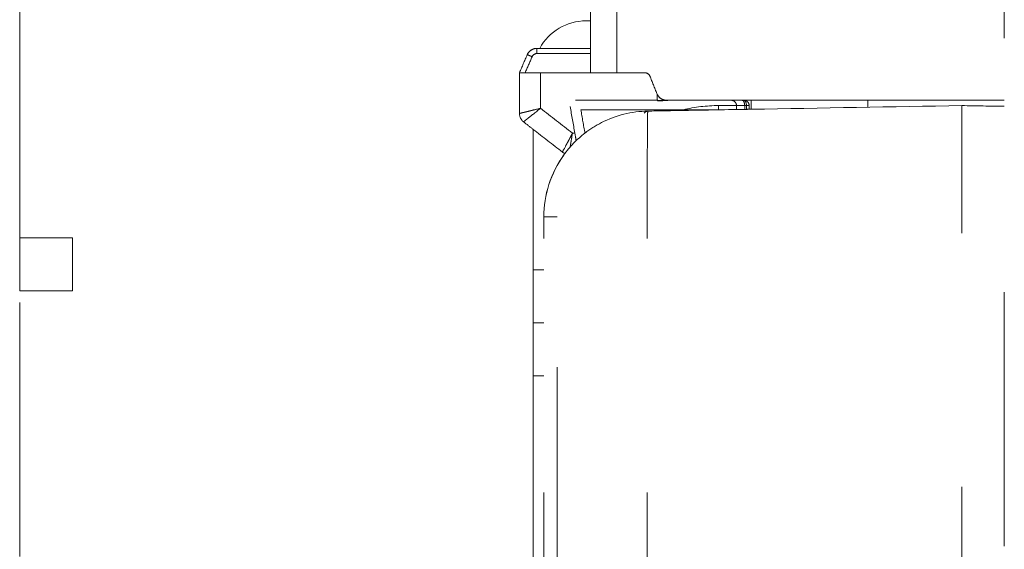
# Model space of a CAD drawing. Units: millimetres. Extents: x 0 to 250, y -250 to 0.
# Drawn here: x 48 to 56, y -28 to -23 of the extents above; entities that cross this region are included whole.
import ezdxf

# ---------------------------------------------------------------- set-up
doc = ezdxf.new("R2010")
doc.units = ezdxf.units.MM
doc.header["$MEASUREMENT"] = 0
for name, pattern in [('AI-Linetype-1027', [4.272733, 2.136367, -2.136367]), ('AI-Linetype-1028', [4.272733, 2.136367, -2.136367]), ('AI-Linetype-1047', [4.272733, 2.136367, -2.136367]), ('AI-Linetype-1050', [4.272733, 2.136367, -2.136367]), ('AI-Linetype-1052', [4.272733, 2.136367, -2.136367]), ('AI-Linetype-1054', [4.272733, 2.136367, -2.136367]), ('AI-Linetype-1055', [4.272733, 2.136367, -2.136367]), ('AI-Linetype-1056', [4.272733, 2.136367, -2.136367]), ('AI-Linetype-1057', [4.272733, 2.136367, -2.136367]), ('AI-Linetype-1059', [4.272733, 2.136367, -2.136367]), ('AI-Linetype-1079', [4.272733, 2.136367, -2.136367]), ('AI-Linetype-1085', [4.272733, 2.136367, -2.136367]), ('AI-Linetype-1092', [4.272733, 2.136367, -2.136367]), ('AI-Linetype-1093', [4.272733, 2.136367, -2.136367]), ('AI-Linetype-1095', [4.272733, 2.136367, -2.136367]), ('AI-Linetype-1096', [4.272733, 2.136367, -2.136367]), ('AI-Linetype-1097', [4.272733, 2.136367, -2.136367]), ('AI-Linetype-1098', [4.272733, 2.136367, -2.136367]), ('AI-Linetype-1099', [4.272733, 2.136367, -2.136367]), ('AI-Linetype-1118', [4.272733, 2.136367, -2.136367]), ('AI-Linetype-1152', [4.272733, 2.136367, -2.136367]), ('AI-Linetype-1542', [4.272733, 2.136367, -2.136367]), ('AI-Linetype-1551', [4.272733, 2.136367, -2.136367]), ('AI-Linetype-1553', [4.272733, 2.136367, -2.136367]), ('AI-Linetype-1590', [4.272733, 2.136367, -2.136367]), ('AI-Linetype-1591', [4.272733, 2.136367, -2.136367]), ('AI-Linetype-1621', [4.272733, 2.136367, -2.136367]), ('AI-Linetype-619', [4.272733, 2.136367, -2.136367]), ('AI-Linetype-628', [4.272733, 2.136367, -2.136367]), ('AI-Linetype-629', [4.272733, 2.136367, -2.136367]), ('AI-Linetype-630', [4.272733, 2.136367, -2.136367]), ('AI-Linetype-631', [4.272733, 2.136367, -2.136367]), ('AI-Linetype-632', [4.272733, 2.136367, -2.136367]), ('AI-Linetype-787', [4.272733, 2.136367, -2.136367]), ('AI-Linetype-788', [4.272733, 2.136367, -2.136367]), ('AI-Linetype-789', [4.272733, 2.136367, -2.136367]), ('AI-Linetype-790', [4.272733, 2.136367, -2.136367]), ('AI-Linetype-791', [4.272733, 2.136367, -2.136367]), ('AI-Linetype-816', [4.272733, 2.136367, -2.136367]), ('AI-Linetype-817', [4.272733, 2.136367, -2.136367]), ('AI-Linetype-844', [4.272733, 2.136367, -2.136367]), ('AI-Linetype-846', [4.272733, 2.136367, -2.136367]), ('AI-Linetype-847', [4.272733, 2.136367, -2.136367]), ('AI-Linetype-848', [4.272733, 2.136367, -2.136367]), ('AI-Linetype-849', [4.272733, 2.136367, -2.136367]), ('AI-Linetype-850', [4.272733, 2.136367, -2.136367]), ('AI-Linetype-851', [4.272733, 2.136367, -2.136367]), ('AI-Linetype-852', [4.272733, 2.136367, -2.136367]), ('AI-Linetype-856', [4.272733, 2.136367, -2.136367]), ('AI-Linetype-857', [4.272733, 2.136367, -2.136367]), ('AI-Linetype-858', [4.272733, 2.136367, -2.136367]), ('AI-Linetype-859', [4.272733, 2.136367, -2.136367]), ('AI-Linetype-860', [4.272733, 2.136367, -2.136367]), ('AI-Linetype-874', [4.272733, 2.136367, -2.136367]), ('AI-Linetype-875', [4.272733, 2.136367, -2.136367]), ('AI-Linetype-876', [4.272733, 2.136367, -2.136367]), ('AI-Linetype-877', [4.272733, 2.136367, -2.136367]), ('AI-Linetype-880', [4.272733, 2.136367, -2.136367]), ('AI-Linetype-881', [4.272733, 2.136367, -2.136367]), ('AI-Linetype-882', [4.272733, 2.136367, -2.136367]), ('AI-Linetype-883', [4.272733, 2.136367, -2.136367]), ('AI-Linetype-884', [4.272733, 2.136367, -2.136367]), ('AI-Linetype-885', [4.272733, 2.136367, -2.136367]), ('AI-Linetype-886', [4.272733, 2.136367, -2.136367]), ('AI-Linetype-887', [4.272733, 2.136367, -2.136367]), ('AI-Linetype-888', [4.272733, 2.136367, -2.136367]), ('AI-Linetype-889', [4.272733, 2.136367, -2.136367]), ('AI-Linetype-892', [4.272733, 2.136367, -2.136367]), ('AI-Linetype-893', [4.272733, 2.136367, -2.136367]), ('AI-Linetype-894', [4.272733, 2.136367, -2.136367]), ('AI-Linetype-896', [4.272733, 2.136367, -2.136367]), ('AI-Linetype-898', [4.272733, 2.136367, -2.136367]), ('AI-Linetype-899', [4.272733, 2.136367, -2.136367]), ('AI-Linetype-900', [4.272733, 2.136367, -2.136367]), ('AI-Linetype-901', [4.272733, 2.136367, -2.136367]), ('AI-Linetype-904', [4.272733, 2.136367, -2.136367]), ('AI-Linetype-908', [4.272733, 2.136367, -2.136367]), ('AI-Linetype-9214', [4.272733, 2.136367, -2.136367]), ('AI-Linetype-9215', [4.272733, 2.136367, -2.136367]), ('AI-Linetype-9216', [4.272733, 2.136367, -2.136367]), ('AI-Linetype-9218', [4.272733, 2.136367, -2.136367]), ('AI-Linetype-9222', [4.272733, 2.136367, -2.136367]), ('AI-Linetype-9249', [4.272733, 2.136367, -2.136367]), ('AI-Linetype-9255', [4.272733, 2.136367, -2.136367]), ('AI-Linetype-9256', [4.272733, 2.136367, -2.136367]), ('AI-Linetype-9266', [4.272733, 2.136367, -2.136367]), ('AI-Linetype-9267', [4.272733, 2.136367, -2.136367]), ('AI-Linetype-9268', [4.272733, 2.136367, -2.136367]), ('AI-Linetype-9269', [4.272733, 2.136367, -2.136367]), ('AI-Linetype-9270', [4.272733, 2.136367, -2.136367]), ('AI-Linetype-9272', [4.272733, 2.136367, -2.136367]), ('AI-Linetype-9288', [4.272733, 2.136367, -2.136367]), ('AI-Linetype-9320', [4.272733, 2.136367, -2.136367]), ('AI-Linetype-9322', [4.272733, 2.136367, -2.136367]), ('AI-Linetype-9323', [4.272733, 2.136367, -2.136367]), ('AI-Linetype-9324', [4.272733, 2.136367, -2.136367]), ('AI-Linetype-9325', [4.272733, 2.136367, -2.136367]), ('AI-Linetype-9326', [4.272733, 2.136367, -2.136367]), ('AI-Linetype-9327', [4.272733, 2.136367, -2.136367]), ('AI-Linetype-9328', [4.272733, 2.136367, -2.136367]), ('AI-Linetype-9329', [4.272733, 2.136367, -2.136367]), ('AI-Linetype-9382', [4.272733, 2.136367, -2.136367])]:
    doc.linetypes.add(name, pattern=pattern)
doc.layers.add('Layer 1', color=7, linetype='Continuous', lineweight=0)

msp = doc.modelspace()

# ---------------------------------------------------------------- linework, layer by layer
at = {"layer": 'Layer 1', "color": 0, "linetype": 'AI-Linetype-908', "lineweight": 20}
msp.add_line((47.6555, -74.6937), (47.6555, -15.8884), dxfattribs=at)
at = {"layer": 'Layer 1', "color": 0, "linetype": 'AI-Linetype-904', "lineweight": 20}
msp.add_line((51.9269, -23.4718), (51.9269, -23.4719), dxfattribs=at)
at = {"layer": 'Layer 1', "color": 0, "linetype": 'AI-Linetype-894', "lineweight": 20}
msp.add_line((53.7899, -23.8801), (53.79, -23.8802), dxfattribs=at)
at = {"layer": 'Layer 1', "color": 0, "linetype": 'AI-Linetype-790', "lineweight": 20}
msp.add_line((52.0659, -24.8367), (52.0659, -24.8368), dxfattribs=at)
at = {"layer": 'Layer 1', "color": 0, "linetype": 'AI-Linetype-632', "lineweight": 20}
msp.add_open_spline([(47.6555, -25.0134), (47.6555, -23.6176), (47.6555, -22.2217), (47.6555, -20.8258)], degree=3, dxfattribs=at)
at = {"layer": 'Layer 1', "color": 0, "linetype": 'AI-Linetype-631', "lineweight": 20}
msp.add_open_spline([(48.101, -20.8258), (48.101, -22.2217), (48.101, -23.6176), (48.101, -25.0134)], degree=3, dxfattribs=at)
at = {"layer": 'Layer 1', "color": 0, "linetype": 'AI-Linetype-880', "lineweight": 20}
msp.add_open_spline([(52.4579, -22.8394), (52.4579, -22.9553), (52.4579, -23.0711), (52.4579, -23.187)], degree=3, dxfattribs=at)
at = {"layer": 'Layer 1', "color": 0, "linetype": 'AI-Linetype-9324', "lineweight": 20}
msp.add_open_spline([(52.6807, -23.6235), (52.6807, -23.3616), (52.6807, -23.0997), (52.6807, -22.8378)], degree=3, dxfattribs=at)
at = {"layer": 'Layer 1', "color": 0, "linetype": 'AI-Linetype-1118', "lineweight": 20}
msp.add_open_spline([(55.9417, -36.1508), (55.9417, -31.7939), (55.9417, -27.437), (55.9417, -23.08)], degree=3, dxfattribs=at)
at = {"layer": 'Layer 1', "color": 0, "linetype": 'AI-Linetype-9214', "lineweight": 20}
msp.add_open_spline([(52.4223, -23.1869), (52.2594, -23.1869), (52.1097, -23.2757), (52.0315, -23.4185)], degree=3, dxfattribs=at)
at = {"layer": 'Layer 1', "color": 0, "linetype": 'AI-Linetype-9268', "lineweight": 20}
msp.add_open_spline([(52.4579, -23.1869), (52.4461, -23.1869), (52.4342, -23.1869), (52.4223, -23.1869)], degree=3, dxfattribs=at)
at = {"layer": 'Layer 1', "color": 0, "linetype": 'AI-Linetype-1050', "lineweight": 20}
msp.add_open_spline([(52.4579, -23.187), (52.4579, -23.3325), (52.4579, -23.478), (52.4579, -23.6235)], degree=3, dxfattribs=at)
at = {"layer": 'Layer 1', "color": 0, "linetype": 'AI-Linetype-1047', "lineweight": 20}
msp.add_open_spline([(52.0085, -23.4185), (51.9796, -23.4185), (51.943, -23.4353), (51.9269, -23.4718)], degree=3, dxfattribs=at)
at = {"layer": 'Layer 1', "color": 0, "linetype": 'AI-Linetype-1553', "lineweight": 20}
msp.add_open_spline([(51.9283, -23.4688), (51.9353, -23.4543), (51.9461, -23.442), (51.9596, -23.4331), (51.974, -23.4237), (51.9907, -23.4187), (52.0078, -23.4185)], degree=3, knots=[0, 0, 0, 0, 1, 1, 1, 2, 2, 2, 2], dxfattribs=at)
at = {"layer": 'Layer 1', "color": 0, "linetype": 'AI-Linetype-886', "lineweight": 20}
msp.add_open_spline([(52.0085, -23.4185), (52.0085, -23.4185), (52.0085, -23.4387), (52.0085, -23.4616)], degree=3, dxfattribs=at)
at = {"layer": 'Layer 1', "color": 0, "linetype": 'AI-Linetype-9255', "lineweight": 20}
msp.add_open_spline([(52.0315, -23.4185), (52.0238, -23.4185), (52.0162, -23.4185), (52.0085, -23.4185)], degree=3, dxfattribs=at)
at = {"layer": 'Layer 1', "color": 0, "linetype": 'AI-Linetype-896', "lineweight": 20}
msp.add_open_spline([(52.4579, -23.4185), (52.3158, -23.4185), (52.1736, -23.4185), (52.0315, -23.4185)], degree=3, dxfattribs=at)
at = {"layer": 'Layer 1', "color": 0, "linetype": 'AI-Linetype-889', "lineweight": 20}
msp.add_open_spline([(51.9268, -23.4722), (51.9048, -23.5225), (51.8829, -23.573), (51.861, -23.6235)], degree=3, dxfattribs=at)
at = {"layer": 'Layer 1', "color": 0, "linetype": 'AI-Linetype-888', "lineweight": 20}
msp.add_open_spline([(51.9088, -23.6235), (51.9284, -23.5784), (51.948, -23.5334), (51.9676, -23.4884)], degree=3, dxfattribs=at)
at = {"layer": 'Layer 1', "color": 0, "linetype": 'AI-Linetype-1551', "lineweight": 20}
msp.add_open_spline([(51.9268, -23.4722), (51.9269, -23.4719), (51.927, -23.4721), (51.9271, -23.4721), (51.9274, -23.4722), (51.9278, -23.4723), (51.9281, -23.4723), (51.9294, -23.4728), (51.9307, -23.4732), (51.932, -23.4737), (51.9338, -23.4743), (51.9354, -23.4749), (51.9372, -23.4756), (51.9406, -23.4769), (51.9439, -23.4783), (51.9474, -23.4798), (51.9541, -23.4825), (51.9609, -23.4854), (51.9676, -23.4884)], degree=3, knots=[0, 0, 0, 0, 1, 1, 1, 2, 2, 2, 3, 3, 3, 4, 4, 4, 5, 5, 5, 6, 6, 6, 6], dxfattribs=at)
at = {"layer": 'Layer 1', "color": 0, "linetype": 'AI-Linetype-881', "lineweight": 20}
msp.add_open_spline([(51.9676, -23.4884), (51.9746, -23.4722), (51.9907, -23.4616), (52.0085, -23.4616)], degree=3, dxfattribs=at)
at = {"layer": 'Layer 1', "color": 0, "linetype": 'AI-Linetype-9328', "lineweight": 20}
msp.add_open_spline([(52.0085, -23.4616), (52.1583, -23.4616), (52.3081, -23.4616), (52.4579, -23.4616)], degree=3, dxfattribs=at)
at = {"layer": 'Layer 1', "color": 0, "linetype": 'AI-Linetype-882', "lineweight": 20}
msp.add_open_spline([(51.861, -23.6235), (51.861, -23.7376), (51.861, -23.8518), (51.861, -23.9661)], degree=3, dxfattribs=at)
at = {"layer": 'Layer 1', "color": 0, "linetype": 'AI-Linetype-1052', "lineweight": 20}
msp.add_open_spline([(52.0392, -23.6235), (51.992, -23.6235), (51.9465, -23.6235), (51.9132, -23.6235), (51.8798, -23.6235), (51.861, -23.6235), (51.861, -23.6235)], degree=3, knots=[0, 0, 0, 0, 1, 1, 1, 2, 2, 2, 2], dxfattribs=at)
at = {"layer": 'Layer 1', "color": 0, "linetype": 'AI-Linetype-875', "lineweight": 20}
msp.add_open_spline([(52.0392, -23.6235), (52.1788, -23.6235), (52.3183, -23.6235), (52.4579, -23.6235)], degree=3, dxfattribs=at)
at = {"layer": 'Layer 1', "color": 0, "linetype": 'AI-Linetype-9326', "lineweight": 20}
msp.add_open_spline([(52.0392, -23.9224), (52.0392, -23.8228), (52.0392, -23.7231), (52.0392, -23.6235)], degree=3, dxfattribs=at)
at = {"layer": 'Layer 1', "color": 0, "linetype": 'AI-Linetype-899', "lineweight": 20}
msp.add_open_spline([(52.4579, -23.6235), (52.4579, -23.6235), (52.4679, -23.6235), (52.4806, -23.6235), (52.487, -23.6235), (52.4942, -23.6235), (52.5015, -23.6235), (52.5051, -23.6235), (52.5088, -23.6235), (52.5125, -23.6235), (52.5142, -23.6235), (52.5161, -23.6235), (52.5179, -23.6235), (52.5196, -23.6235), (52.5205, -23.6235), (52.5231, -23.6235), (52.5667, -23.6235), (52.6256, -23.6235), (52.6807, -23.6235)], degree=3, knots=[0, 0, 0, 0, 1, 1, 1, 2, 2, 2, 3, 3, 3, 4, 4, 4, 5, 5, 5, 6, 6, 6, 6], dxfattribs=at)
at = {"layer": 'Layer 1', "color": 0, "linetype": 'AI-Linetype-852', "lineweight": 20}
msp.add_open_spline([(52.6807, -23.6235), (52.7597, -23.6235), (52.8388, -23.6235), (52.9178, -23.6235)], degree=3, dxfattribs=at)
at = {"layer": 'Layer 1', "color": 0, "linetype": 'AI-Linetype-9327', "lineweight": 20}
msp.add_open_spline([(52.9178, -23.6235), (52.9355, -23.6235), (52.9526, -23.635), (52.9591, -23.6515)], degree=3, dxfattribs=at)
at = {"layer": 'Layer 1', "color": 0, "linetype": 'AI-Linetype-874', "lineweight": 20}
msp.add_open_spline([(52.9591, -23.6515), (52.9788, -23.7007), (52.9986, -23.7499), (53.0183, -23.7992)], degree=3, dxfattribs=at)
at = {"layer": 'Layer 1', "color": 0, "linetype": 'AI-Linetype-1542', "lineweight": 20}
msp.add_open_spline([(53.0217, -23.8551), (52.7918, -23.8551), (52.5618, -23.8551), (52.3318, -23.8551)], degree=3, dxfattribs=at)
at = {"layer": 'Layer 1', "color": 0, "linetype": 'AI-Linetype-1055', "lineweight": 20}
msp.add_open_spline([(53.101, -23.8551), (53.0842, -23.8551), (53.0694, -23.8512), (53.0541, -23.8418), (53.0387, -23.8324), (53.0256, -23.8176), (53.0183, -23.7992)], degree=3, knots=[0, 0, 0, 0, 1, 1, 1, 2, 2, 2, 2], dxfattribs=at)
at = {"layer": 'Layer 1', "color": 0, "linetype": 'AI-Linetype-1027', "lineweight": 20}
msp.add_open_spline([(53.0219, -23.8583), (53.0212, -23.8399), (53.0205, -23.8214), (53.0199, -23.803)], degree=3, dxfattribs=at)
at = {"layer": 'Layer 1', "color": 0, "linetype": 'AI-Linetype-1056', "lineweight": 20}
msp.add_open_spline([(53.0216, -23.8064), (53.0264, -23.8155), (53.0328, -23.824), (53.039, -23.83), (53.0402, -23.8312), (53.0414, -23.8324), (53.0426, -23.8335)], degree=3, knots=[0, 0, 0, 0, 1, 1, 1, 2, 2, 2, 2], dxfattribs=at)
at = {"layer": 'Layer 1', "color": 0, "linetype": 'AI-Linetype-1028', "lineweight": 20}
msp.add_open_spline([(53.0915, -23.8546), (53.0799, -23.8547), (53.0682, -23.8551), (53.0566, -23.8556), (53.0508, -23.8559), (53.045, -23.8561), (53.0391, -23.8565), (53.0362, -23.8566), (53.0334, -23.8569), (53.0305, -23.8571), (53.0283, -23.8573), (53.026, -23.8575), (53.0239, -23.8578), (53.0234, -23.8579), (53.0229, -23.858), (53.0224, -23.8581), (53.0221, -23.8581), (53.0219, -23.858), (53.0219, -23.8583)], degree=3, knots=[0, 0, 0, 0, 1, 1, 1, 2, 2, 2, 3, 3, 3, 4, 4, 4, 5, 5, 5, 6, 6, 6, 6], dxfattribs=at)
at = {"layer": 'Layer 1', "color": 0, "linetype": 'AI-Linetype-1152', "lineweight": 20}
msp.add_open_spline([(53.0219, -23.8583), (53.0219, -23.8585), (53.0224, -23.8586), (53.0224, -23.8586), (53.0231, -23.8587), (53.0238, -23.8587), (53.0244, -23.8588), (53.0273, -23.859), (53.0301, -23.859), (53.033, -23.859), (53.0366, -23.859), (53.0404, -23.859), (53.044, -23.8589), (53.0516, -23.8588), (53.059, -23.8586), (53.0664, -23.8583), (53.0738, -23.8581), (53.0813, -23.8577), (53.0887, -23.8573), (53.0924, -23.8571), (53.0962, -23.8569), (53.0998, -23.8566), (53.1027, -23.8564), (53.1054, -23.8562), (53.1083, -23.8558), (53.1089, -23.8557), (53.1096, -23.8556), (53.1103, -23.8555), (53.1103, -23.8554), (53.1108, -23.8553), (53.1108, -23.8551)], degree=3, knots=[0, 0, 0, 0, 1, 1, 1, 2, 2, 2, 3, 3, 3, 4, 4, 4, 5, 5, 5, 6, 6, 6, 7, 7, 7, 8, 8, 8, 9, 9, 9, 10, 10, 10, 10], dxfattribs=at)
at = {"layer": 'Layer 1', "color": 0, "linetype": 'AI-Linetype-1054', "lineweight": 20}
msp.add_open_spline([(53.0661, -23.848), (53.0787, -23.8534), (53.0914, -23.8551), (53.1009, -23.8551)], degree=3, dxfattribs=at)
at = {"layer": 'Layer 1', "color": 0, "linetype": 'AI-Linetype-1059', "lineweight": 20}
msp.add_open_spline([(53.101, -23.8551), (53.338, -23.8551), (53.5751, -23.8551), (53.8122, -23.8551)], degree=3, dxfattribs=at)
at = {"layer": 'Layer 1', "color": 0, "linetype": 'AI-Linetype-857', "lineweight": 20}
msp.add_open_spline([(53.6429, -23.8551), (53.6675, -23.8551), (53.6875, -23.8751), (53.6875, -23.8997)], degree=3, dxfattribs=at)
at = {"layer": 'Layer 1', "color": 0, "linetype": 'AI-Linetype-859', "lineweight": 20}
msp.add_open_spline([(53.7568, -23.8997), (53.7568, -23.8906), (53.7557, -23.8821), (53.7526, -23.8734), (53.7503, -23.8666), (53.7446, -23.8551), (53.7352, -23.8551)], degree=3, knots=[0, 0, 0, 0, 1, 1, 1, 2, 2, 2, 2], dxfattribs=at)
at = {"layer": 'Layer 1', "color": 0, "linetype": 'AI-Linetype-848', "lineweight": 20}
msp.add_open_spline([(53.7498, -23.8551), (53.7593, -23.8551), (53.7649, -23.8666), (53.7672, -23.8734), (53.7703, -23.8821), (53.7714, -23.8906), (53.7714, -23.8997)], degree=3, knots=[0, 0, 0, 0, 1, 1, 1, 2, 2, 2, 2], dxfattribs=at)
at = {"layer": 'Layer 1', "color": 0, "linetype": 'AI-Linetype-892', "lineweight": 20}
msp.add_open_spline([(53.7776, -23.8648), (53.7768, -23.8641), (53.7758, -23.8635), (53.7748, -23.8628), (53.7723, -23.8611), (53.768, -23.859), (53.7663, -23.8583), (53.7629, -23.8569), (53.7573, -23.8551), (53.7498, -23.8551)], degree=3, knots=[0, 0, 0, 0, 1, 1, 1, 2, 2, 2, 3, 3, 3, 3], dxfattribs=at)
at = {"layer": 'Layer 1', "color": 0, "linetype": 'AI-Linetype-1057', "lineweight": 20}
msp.add_open_spline([(53.7498, -23.8551), (53.7552, -23.8551), (53.7601, -23.856), (53.7648, -23.8576), (53.7694, -23.8592), (53.7728, -23.8609), (53.7778, -23.865), (53.7829, -23.8691), (53.787, -23.8742), (53.7899, -23.8801)], degree=3, knots=[0, 0, 0, 0, 1, 1, 1, 2, 2, 2, 3, 3, 3, 3], dxfattribs=at)
at = {"layer": 'Layer 1', "color": 0, "linetype": 'AI-Linetype-860', "lineweight": 20}
msp.add_open_spline([(53.8122, -23.8551), (53.8122, -23.8803), (53.8122, -23.9055), (53.8122, -23.9306)], degree=3, dxfattribs=at)
at = {"layer": 'Layer 1', "color": 0, "linetype": 'AI-Linetype-898', "lineweight": 20}
msp.add_open_spline([(53.8122, -23.8551), (54.139, -23.8551), (54.4656, -23.8551), (54.7923, -23.8551)], degree=3, dxfattribs=at)
at = {"layer": 'Layer 1', "color": 0, "linetype": 'AI-Linetype-9322', "lineweight": 20}
msp.add_open_spline([(54.7923, -23.8551), (54.7923, -23.8746), (54.7923, -23.8941), (54.7923, -23.9136)], degree=3, dxfattribs=at)
at = {"layer": 'Layer 1', "color": 0, "linetype": 'AI-Linetype-9323', "lineweight": 20}
msp.add_open_spline([(54.7923, -23.8551), (55.1754, -23.8551), (55.5586, -23.8551), (55.9417, -23.8551)], degree=3, dxfattribs=at)
at = {"layer": 'Layer 1', "color": 0, "linetype": 'AI-Linetype-9325', "lineweight": 20}
msp.add_open_spline([(51.861, -23.9661), (51.861, -23.9661), (51.8652, -23.9649), (51.8741, -23.9627), (51.8785, -23.9616), (51.8841, -23.9603), (51.8908, -23.9586), (51.8942, -23.9579), (51.8978, -23.957), (51.9018, -23.956), (51.9058, -23.955), (51.9108, -23.9539), (51.9144, -23.953), (51.9217, -23.9512), (51.9301, -23.9491), (51.9396, -23.9468), (51.9444, -23.9456), (51.9495, -23.9444), (51.9549, -23.943), (51.9575, -23.9424), (51.9603, -23.9417), (51.9631, -23.941), (51.966, -23.9404), (51.9701, -23.9394), (51.9718, -23.9389), (51.9864, -23.9354), (52.0088, -23.9299), (52.0392, -23.9224)], degree=3, knots=[0, 0, 0, 0, 1, 1, 1, 2, 2, 2, 3, 3, 3, 4, 4, 4, 5, 5, 5, 6, 6, 6, 7, 7, 7, 8, 8, 8, 9, 9, 9, 9], dxfattribs=at)
at = {"layer": 'Layer 1', "color": 0, "linetype": 'AI-Linetype-9329', "lineweight": 20}
msp.add_open_spline([(52.0392, -23.9224), (51.9923, -23.9591), (51.9574, -23.9872), (51.9368, -24.0036), (51.9342, -24.0056), (51.9301, -24.0088), (51.9271, -24.0113), (51.924, -24.0137), (51.9213, -24.0159), (51.9186, -24.0179), (51.9134, -24.0221), (51.9091, -24.0255), (51.9057, -24.0283), (51.8987, -24.0338), (51.8954, -24.0364), (51.8954, -24.0364)], degree=3, knots=[0, 0, 0, 0, 1, 1, 1, 2, 2, 2, 3, 3, 3, 4, 4, 4, 5, 5, 5, 5], dxfattribs=at)
at = {"layer": 'Layer 1', "color": 0, "linetype": 'AI-Linetype-876', "lineweight": 20}
msp.add_open_spline([(52.3078, -24.1313), (52.2182, -24.0617), (52.1287, -23.9921), (52.0392, -23.9224)], degree=3, dxfattribs=at)
at = {"layer": 'Layer 1', "color": 0, "linetype": 'AI-Linetype-877', "lineweight": 20}
msp.add_open_spline([(52.288, -23.9074), (52.3011, -23.9821), (52.3143, -24.0567), (52.3275, -24.1313)], degree=3, dxfattribs=at)
at = {"layer": 'Layer 1', "color": 0, "linetype": 'AI-Linetype-788', "lineweight": 20}
msp.add_open_spline([(52.4123, -24.1315), (52.4008, -24.0661), (52.3893, -24.0007), (52.3778, -23.9354)], degree=3, dxfattribs=at)
at = {"layer": 'Layer 1', "color": 0, "linetype": 'AI-Linetype-1099', "lineweight": 20}
msp.add_open_spline([(52.3778, -23.9354), (52.7549, -23.9354), (53.1321, -23.9354), (53.5093, -23.9354)], degree=3, dxfattribs=at)
at = {"layer": 'Layer 1', "color": 0, "linetype": 'AI-Linetype-817', "lineweight": 20}
msp.add_open_spline([(52.5524, -24.0428), (52.672, -23.9819), (52.8049, -23.9482), (52.9413, -23.9459)], degree=3, dxfattribs=at)
at = {"layer": 'Layer 1', "color": 0, "linetype": 'AI-Linetype-791', "lineweight": 20}
msp.add_open_spline([(52.9104, -23.9643), (52.9178, -23.9552), (52.9283, -23.946), (52.9413, -23.9459)], degree=3, dxfattribs=at)
at = {"layer": 'Layer 1', "color": 0, "linetype": 'AI-Linetype-9320', "lineweight": 20}
msp.add_open_spline([(52.9413, -29.2904), (52.9413, -29.2812), (52.941, -29.2353), (52.9405, -29.1479), (52.9402, -29.1043), (52.9399, -29.0501), (52.9396, -28.9843), (52.9394, -28.9514), (52.9392, -28.9155), (52.939, -28.8766), (52.939, -28.8572), (52.9388, -28.8369), (52.9387, -28.8158), (52.9387, -28.8053), (52.9386, -28.7946), (52.9386, -28.7837), (52.9385, -28.7782), (52.9385, -28.7727), (52.9385, -28.7671), (52.9385, -28.7643), (52.9385, -28.7615), (52.9385, -28.7588), (52.9385, -28.7559), (52.9385, -28.7519), (52.9385, -28.7502), (52.938, -28.643), (52.9376, -28.5422), (52.9374, -28.4498), (52.9372, -28.4036), (52.9371, -28.3594), (52.937, -28.3177), (52.9369, -28.2967), (52.9369, -28.2764), (52.9368, -28.2566), (52.9368, -28.2468), (52.9368, -28.237), (52.9367, -28.2275), (52.9367, -28.2227), (52.9367, -28.2179), (52.9367, -28.2133), (52.9367, -28.2085), (52.9367, -28.2055), (52.9366, -28.1992), (52.9362, -27.9968), (52.9358, -27.7988), (52.9355, -27.6105), (52.9355, -27.5163), (52.9354, -27.4245), (52.9353, -27.3357), (52.9352, -27.2912), (52.9352, -27.2475), (52.9352, -27.2046), (52.9351, -27.183), (52.9351, -27.1618), (52.9351, -27.1407), (52.9351, -27.1302), (52.9351, -27.1197), (52.9351, -27.1092), (52.9351, -27.1041), (52.9351, -27.0988), (52.9351, -27.0936), (52.9351, -27.0885), (52.9351, -27.0843), (52.9351, -27.078), (52.935, -26.8801), (52.9349, -26.6851), (52.9349, -26.4968), (52.9349, -26.4027), (52.9349, -26.3103), (52.9349, -26.2199), (52.935, -26.1747), (52.935, -26.13), (52.935, -26.0859), (52.935, -26.0638), (52.935, -26.0419), (52.935, -26.0201), (52.935, -25.9985), (52.935, -25.976), (52.935, -25.9553), (52.935, -25.7898), (52.9351, -25.6281), (52.9353, -25.4736), (52.9353, -25.3963), (52.9354, -25.3209), (52.9355, -25.2476), (52.9355, -25.211), (52.9355, -25.175), (52.9356, -25.1395), (52.9356, -25.1218), (52.9356, -25.1042), (52.9356, -25.0868), (52.9356, -25.078), (52.9357, -25.0693), (52.9357, -25.0607), (52.9357, -25.0564), (52.9357, -25.0521), (52.9357, -25.0478), (52.9357, -25.0456), (52.9357, -25.0435), (52.9357, -25.0413), (52.9357, -25.0392), (52.9357, -25.0362), (52.9357, -25.0349), (52.936, -24.8683), (52.9361, -24.6991), (52.9365, -24.5457), (52.9367, -24.4689), (52.937, -24.3961), (52.9372, -24.3298), (52.9374, -24.2966), (52.9375, -24.265), (52.9376, -24.2352), (52.9377, -24.2203), (52.9378, -24.2059), (52.9379, -24.192), (52.9379, -24.1851), (52.938, -24.1782), (52.938, -24.1715), (52.938, -24.1682), (52.938, -24.1649), (52.938, -24.1615), (52.938, -24.16), (52.938, -24.1583), (52.938, -24.1567), (52.938, -24.1559), (52.938, -24.155), (52.938, -24.1542), (52.938, -24.1538), (52.938, -24.1534), (52.938, -24.153), (52.938, -24.1526), (52.938, -24.1519), (52.938, -24.1518), (52.9382, -24.1324), (52.9384, -24.1062), (52.9385, -24.0781), (52.9387, -24.064), (52.9388, -24.0495), (52.939, -24.0355), (52.939, -24.0285), (52.9391, -24.0216), (52.9392, -24.015), (52.9393, -24.0117), (52.9393, -24.0084), (52.9394, -24.0052), (52.9394, -24.0036), (52.9394, -24.002), (52.9395, -24.0004), (52.9395, -23.9989), (52.9395, -23.9972), (52.9396, -23.9958), (52.9402, -23.9528), (52.9408, -23.9459), (52.9413, -23.9459)], degree=3, knots=[0, 0, 0, 0, 1, 1, 1, 2, 2, 2, 3, 3, 3, 4, 4, 4, 5, 5, 5, 6, 6, 6, 7, 7, 7, 8, 8, 8, 9, 9, 9, 10, 10, 10, 11, 11, 11, 12, 12, 12, 13, 13, 13, 14, 14, 14, 15, 15, 15, 16, 16, 16, 17, 17, 17, 18, 18, 18, 19, 19, 19, 20, 20, 20, 21, 21, 21, 22, 22, 22, 23, 23, 23, 24, 24, 24, 25, 25, 25, 26, 26, 26, 27, 27, 27, 28, 28, 28, 29, 29, 29, 30, 30, 30, 31, 31, 31, 32, 32, 32, 33, 33, 33, 34, 34, 34, 35, 35, 35, 36, 36, 36, 37, 37, 37, 38, 38, 38, 39, 39, 39, 40, 40, 40, 41, 41, 41, 42, 42, 42, 43, 43, 43, 44, 44, 44, 45, 45, 45, 46, 46, 46, 47, 47, 47, 48, 48, 48, 49, 49, 49, 50, 50, 50, 51, 51, 51, 51], dxfattribs=at)
at = {"layer": 'Layer 1', "color": 0, "linetype": 'AI-Linetype-1098', "lineweight": 20}
msp.add_open_spline([(52.9413, -23.9459), (53.0335, -23.9442), (53.1255, -23.9426), (53.2176, -23.941)], degree=3, dxfattribs=at)
at = {"layer": 'Layer 1', "color": 0, "linetype": 'AI-Linetype-9249', "lineweight": 20}
msp.add_open_spline([(53.2188, -23.9407), (53.1264, -23.9425), (53.0339, -23.9441), (52.9415, -23.9459)], degree=3, dxfattribs=at)
at = {"layer": 'Layer 1', "color": 0, "linetype": 'AI-Linetype-1097', "lineweight": 20}
msp.add_open_spline([(53.2176, -23.941), (53.3973, -23.9379), (53.577, -23.9348), (53.7568, -23.9316)], degree=3, dxfattribs=at)
at = {"layer": 'Layer 1', "color": 0, "linetype": 'AI-Linetype-789', "lineweight": 20}
msp.add_open_spline([(53.5093, -23.9354), (53.4125, -23.9371), (53.3157, -23.9389), (53.2188, -23.9407)], degree=3, dxfattribs=at)
at = {"layer": 'Layer 1', "color": 0, "linetype": 'AI-Linetype-9288', "lineweight": 20}
msp.add_open_spline([(53.24, -23.9354), (53.3369, -23.9117), (53.4363, -23.8997), (53.536, -23.8997)], degree=3, dxfattribs=at)
at = {"layer": 'Layer 1', "color": 0, "linetype": 'AI-Linetype-9266', "lineweight": 20}
msp.add_open_spline([(53.536, -23.9355), (53.536, -23.9108), (53.536, -23.8997), (53.536, -23.8997)], degree=3, dxfattribs=at)
at = {"layer": 'Layer 1', "color": 0, "linetype": 'AI-Linetype-9267', "lineweight": 20}
msp.add_open_spline([(53.6875, -23.8997), (53.637, -23.8997), (53.5866, -23.8997), (53.536, -23.8997)], degree=3, dxfattribs=at)
at = {"layer": 'Layer 1', "color": 0, "linetype": 'AI-Linetype-847', "lineweight": 20}
msp.add_open_spline([(53.6875, -23.8997), (53.6875, -23.9108), (53.6875, -23.9218), (53.6875, -23.9329)], degree=3, dxfattribs=at)
at = {"layer": 'Layer 1', "color": 0, "linetype": 'AI-Linetype-858', "lineweight": 20}
msp.add_open_spline([(53.7568, -23.8997), (53.7452, -23.8997), (53.7337, -23.8997), (53.7222, -23.8997), (53.7163, -23.8997), (53.7106, -23.8997), (53.7048, -23.8997), (53.6991, -23.8997), (53.6933, -23.8998), (53.6875, -23.8997)], degree=3, knots=[0, 0, 0, 0, 1, 1, 1, 2, 2, 2, 3, 3, 3, 3], dxfattribs=at)
at = {"layer": 'Layer 1', "color": 0, "linetype": 'AI-Linetype-846', "lineweight": 20}
msp.add_open_spline([(53.7568, -23.8997), (53.7616, -23.8997), (53.7664, -23.8997), (53.7714, -23.8997)], degree=3, dxfattribs=at)
at = {"layer": 'Layer 1', "color": 0, "linetype": 'AI-Linetype-1590', "lineweight": 20}
msp.add_open_spline([(53.7568, -23.9316), (53.7568, -23.9209), (53.7568, -23.9103), (53.7568, -23.8997)], degree=3, dxfattribs=at)
at = {"layer": 'Layer 1', "color": 0, "linetype": 'AI-Linetype-1096', "lineweight": 20}
msp.add_open_spline([(53.7568, -23.9316), (53.7753, -23.9313), (53.7938, -23.9309), (53.8123, -23.9306)], degree=3, dxfattribs=at)
at = {"layer": 'Layer 1', "color": 0, "linetype": 'AI-Linetype-849', "lineweight": 20}
msp.add_open_spline([(53.7714, -23.8997), (53.7714, -23.9103), (53.7714, -23.9209), (53.7714, -23.9314)], degree=3, dxfattribs=at)
at = {"layer": 'Layer 1', "color": 0, "linetype": 'AI-Linetype-850', "lineweight": 20}
msp.add_open_spline([(53.7714, -23.8997), (53.7752, -23.8997), (53.779, -23.8997), (53.7829, -23.8997), (53.7848, -23.8997), (53.7867, -23.8997), (53.7886, -23.8997), (53.7896, -23.8997), (53.7905, -23.8997), (53.7915, -23.8997), (53.7923, -23.8997), (53.793, -23.8997), (53.7937, -23.8997), (53.794, -23.8997), (53.7949, -23.8997), (53.7945, -23.8997)], degree=3, knots=[0, 0, 0, 0, 1, 1, 1, 2, 2, 2, 3, 3, 3, 4, 4, 4, 5, 5, 5, 5], dxfattribs=at)
at = {"layer": 'Layer 1', "color": 0, "linetype": 'AI-Linetype-856', "lineweight": 20}
msp.add_open_spline([(53.7945, -23.8997), (53.7945, -23.8856), (53.7859, -23.8716), (53.7778, -23.865)], degree=3, dxfattribs=at)
at = {"layer": 'Layer 1', "color": 0, "linetype": 'AI-Linetype-893', "lineweight": 20}
msp.add_open_spline([(53.79, -23.8803), (53.7928, -23.8862), (53.7945, -23.8927), (53.7945, -23.8997)], degree=3, dxfattribs=at)
at = {"layer": 'Layer 1', "color": 0, "linetype": 'AI-Linetype-851', "lineweight": 20}
msp.add_open_spline([(53.7945, -23.8997), (53.7945, -23.9101), (53.7945, -23.9205), (53.7945, -23.9309)], degree=3, dxfattribs=at)
at = {"layer": 'Layer 1', "color": 0, "linetype": 'AI-Linetype-1095', "lineweight": 20}
msp.add_open_spline([(53.8123, -23.9306), (54.4033, -23.9204), (54.9943, -23.91), (55.5853, -23.8997)], degree=3, dxfattribs=at)
at = {"layer": 'Layer 1', "color": 0, "linetype": 'AI-Linetype-787', "lineweight": 20}
msp.add_open_spline([(55.5853, -23.8997), (55.7041, -23.9018), (55.8229, -23.9038), (55.9417, -23.9059)], degree=3, dxfattribs=at)
at = {"layer": 'Layer 1', "color": 0, "linetype": 'AI-Linetype-1621', "lineweight": 20}
msp.add_open_spline([(55.5853, -29.2443), (55.5853, -28.9855), (55.5853, -28.7184), (55.5853, -28.4596), (55.5853, -28.3303), (55.5853, -28.203), (55.5853, -28.0796), (55.5853, -28.0179), (55.5853, -27.9572), (55.5853, -27.8977), (55.5853, -27.8679), (55.5853, -27.8385), (55.5853, -27.8093), (55.5853, -27.7947), (55.5853, -27.7802), (55.5853, -27.7658), (55.5853, -27.7586), (55.5853, -27.7514), (55.5853, -27.7442), (55.5853, -27.7371), (55.5853, -27.7316), (55.5853, -27.7228), (55.5853, -27.4387), (55.5853, -27.1523), (55.5853, -26.8749), (55.5853, -26.7362), (55.5853, -26.5998), (55.5853, -26.4669), (55.5853, -26.4005), (55.5853, -26.335), (55.5853, -26.2705), (55.5853, -26.2382), (55.5853, -26.2062), (55.5853, -26.1745), (55.5853, -26.1587), (55.5853, -26.1428), (55.5853, -26.1271), (55.5853, -26.1192), (55.5853, -26.1114), (55.5853, -26.1035), (55.5853, -26.0958), (55.5853, -26.0891), (55.5853, -26.0802), (55.5853, -25.7945), (55.5853, -25.512), (55.5853, -25.252), (55.5853, -25.1219), (55.5853, -24.9975), (55.5853, -24.881), (55.5853, -24.8228), (55.5853, -24.7665), (55.5853, -24.7125), (55.5853, -24.6855), (55.5853, -24.659), (55.5853, -24.6332), (55.5853, -24.6202), (55.5853, -24.6075), (55.5853, -24.5948), (55.5853, -24.5822), (55.5853, -24.5689), (55.5853, -24.5573), (55.5853, -24.4646), (55.5853, -24.3719), (55.5853, -24.2866), (55.5853, -24.2441), (55.5853, -24.2033), (55.5853, -24.1655), (55.5853, -24.1465), (55.5853, -24.1283), (55.5853, -24.1109), (55.5853, -24.1022), (55.5853, -24.0937), (55.5853, -24.0855), (55.5853, -24.0814), (55.5853, -24.0773), (55.5853, -24.0733), (55.5853, -24.0713), (55.5853, -24.0693), (55.5853, -24.0673), (55.5853, -24.0663), (55.5853, -24.0653), (55.5853, -24.0643), (55.5853, -24.0634), (55.5853, -24.0621), (55.5853, -24.0614), (55.5853, -24.038), (55.5853, -24.0151), (55.5853, -23.9942), (55.5853, -23.9837), (55.5853, -23.9736), (55.5853, -23.9644), (55.5853, -23.9597), (55.5853, -23.9553), (55.5853, -23.951), (55.5853, -23.9489), (55.5853, -23.9468), (55.5853, -23.9448), (55.5853, -23.9438), (55.5853, -23.9428), (55.5853, -23.9418), (55.5853, -23.9408), (55.5853, -23.9397), (55.5853, -23.9389), (55.5853, -23.9118), (55.5853, -23.8997), (55.5853, -23.8997)], degree=3, knots=[0, 0, 0, 0, 1, 1, 1, 2, 2, 2, 3, 3, 3, 4, 4, 4, 5, 5, 5, 6, 6, 6, 7, 7, 7, 8, 8, 8, 9, 9, 9, 10, 10, 10, 11, 11, 11, 12, 12, 12, 13, 13, 13, 14, 14, 14, 15, 15, 15, 16, 16, 16, 17, 17, 17, 18, 18, 18, 19, 19, 19, 20, 20, 20, 21, 21, 21, 22, 22, 22, 23, 23, 23, 24, 24, 24, 25, 25, 25, 26, 26, 26, 27, 27, 27, 28, 28, 28, 29, 29, 29, 30, 30, 30, 31, 31, 31, 32, 32, 32, 33, 33, 33, 34, 34, 34, 35, 35, 35, 35], dxfattribs=at)
at = {"layer": 'Layer 1', "color": 0, "linetype": 'AI-Linetype-883', "lineweight": 20}
msp.add_open_spline([(51.8954, -24.0364), (51.8736, -24.0194), (51.861, -23.9935), (51.861, -23.9661)], degree=3, dxfattribs=at)
at = {"layer": 'Layer 1', "color": 0, "linetype": 'AI-Linetype-901', "lineweight": 20}
msp.add_open_spline([(51.8954, -24.0364), (51.9225, -24.0575), (51.9497, -24.0786), (51.9768, -24.0997)], degree=3, dxfattribs=at)
at = {"layer": 'Layer 1', "color": 0, "linetype": 'AI-Linetype-9256', "lineweight": 20}
msp.add_open_spline([(51.9768, -24.0997), (52.0587, -24.1634), (52.1406, -24.2271), (52.2225, -24.2908)], degree=3, dxfattribs=at)
at = {"layer": 'Layer 1', "color": 0, "linetype": 'AI-Linetype-9269', "lineweight": 20}
msp.add_open_spline([(51.9768, -24.0997), (51.9768, -24.4934), (51.9768, -24.887), (51.9768, -25.2807)], degree=3, dxfattribs=at)
at = {"layer": 'Layer 1', "color": 0, "linetype": 'AI-Linetype-816', "lineweight": 20}
msp.add_open_spline([(52.5523, -24.0429), (52.5027, -24.0681), (52.4564, -24.0974), (52.4123, -24.1315)], degree=3, dxfattribs=at)
at = {"layer": 'Layer 1', "color": 0, "linetype": 'AI-Linetype-900', "lineweight": 20}
msp.add_open_spline([(52.2225, -24.2908), (52.2225, -24.2908), (52.2309, -24.2751), (52.2478, -24.2435), (52.2499, -24.2396), (52.2514, -24.2368), (52.2534, -24.233), (52.2554, -24.2293), (52.2576, -24.2252), (52.2599, -24.2209), (52.2644, -24.2123), (52.2696, -24.2027), (52.2753, -24.1921), (52.2767, -24.1894), (52.2771, -24.1886), (52.2781, -24.1868), (52.2791, -24.185), (52.2801, -24.183), (52.2813, -24.1809), (52.2835, -24.1767), (52.286, -24.1721), (52.2886, -24.167), (52.2941, -24.157), (52.3005, -24.145), (52.3078, -24.1313)], degree=3, knots=[0, 0, 0, 0, 1, 1, 1, 2, 2, 2, 3, 3, 3, 4, 4, 4, 5, 5, 5, 6, 6, 6, 7, 7, 7, 8, 8, 8, 8], dxfattribs=at)
at = {"layer": 'Layer 1', "color": 0, "linetype": 'AI-Linetype-1093', "lineweight": 20}
msp.add_open_spline([(52.4123, -24.1315), (52.3446, -24.1838), (52.2847, -24.2457), (52.2346, -24.3151)], degree=3, dxfattribs=at)
at = {"layer": 'Layer 1', "color": 0, "linetype": 'AI-Linetype-1591', "lineweight": 20}
msp.add_open_spline([(52.2877, -24.2484), (52.2885, -24.2435), (52.2895, -24.2382), (52.2905, -24.2323), (52.2913, -24.2275), (52.2921, -24.2224), (52.2931, -24.2171), (52.294, -24.2117), (52.2953, -24.2042), (52.296, -24.2001), (52.2989, -24.1832), (52.3027, -24.1604), (52.3078, -24.1313)], degree=3, knots=[0, 0, 0, 0, 1, 1, 1, 2, 2, 2, 3, 3, 3, 4, 4, 4, 4], dxfattribs=at)
at = {"layer": 'Layer 1', "color": 0, "linetype": 'AI-Linetype-884', "lineweight": 20}
msp.add_open_spline([(52.3275, -24.1313), (52.3209, -24.1313), (52.3143, -24.1313), (52.3078, -24.1313)], degree=3, dxfattribs=at)
at = {"layer": 'Layer 1', "color": 0, "linetype": 'AI-Linetype-885', "lineweight": 20}
msp.add_open_spline([(52.3275, -24.1313), (52.3313, -24.1533), (52.3352, -24.1749), (52.3387, -24.1951)], degree=3, dxfattribs=at)
at = {"layer": 'Layer 1', "color": 0, "linetype": 'AI-Linetype-1092', "lineweight": 20}
msp.add_open_spline([(52.2346, -24.3151), (52.1249, -24.4669), (52.0659, -24.6494), (52.0659, -24.8367)], degree=3, dxfattribs=at)
at = {"layer": 'Layer 1', "color": 0, "linetype": 'AI-Linetype-9382', "lineweight": 20}
msp.add_open_spline([(52.2346, -24.3151), (52.2343, -24.3153), (52.2342, -24.3157), (52.2339, -24.3159), (52.1247, -24.4677), (52.066, -24.6528), (52.0659, -24.8366)], degree=3, knots=[0, 0, 0, 0, 1, 1, 1, 2, 2, 2, 2], dxfattribs=at)
at = {"layer": 'Layer 1', "color": 0, "linetype": 'AI-Linetype-887', "lineweight": 20}
msp.add_open_spline([(52.2225, -24.2908), (52.2289, -24.2957), (52.236, -24.2998), (52.2435, -24.3029)], degree=3, dxfattribs=at)
at = {"layer": 'Layer 1', "color": 0, "linetype": 'AI-Linetype-844', "lineweight": 20}
msp.add_open_spline([(52.0659, -24.8367), (52.0659, -24.8365), (52.0757, -24.8362), (52.0954, -24.836), (52.115, -24.8357), (52.1443, -24.8356), (52.1773, -24.8354)], degree=3, knots=[0, 0, 0, 0, 1, 1, 1, 2, 2, 2, 2], dxfattribs=at)
at = {"layer": 'Layer 1', "color": 0, "linetype": 'AI-Linetype-1085', "lineweight": 20}
msp.add_open_spline([(52.0659, -29.2904), (52.0659, -29.1221), (52.0659, -28.9442), (52.0659, -28.7679), (52.0659, -28.5916), (52.0659, -28.4165), (52.0659, -28.2464), (52.0659, -27.906), (52.0659, -27.5858), (52.0659, -27.2908), (52.0659, -26.9956), (52.0659, -26.7248), (52.0659, -26.4782), (52.0659, -26.3549), (52.0659, -26.2377), (52.0659, -26.1266), (52.0659, -26.0712), (52.0659, -26.0171), (52.0659, -25.9648), (52.0659, -25.9385), (52.0659, -25.9126), (52.0659, -25.8873), (52.0659, -25.8745), (52.0659, -25.8619), (52.0659, -25.8494), (52.0659, -25.8432), (52.0659, -25.8369), (52.0659, -25.8307), (52.0659, -25.8276), (52.0659, -25.8245), (52.0659, -25.8214), (52.0659, -25.8183), (52.0659, -25.8144), (52.0659, -25.8121), (52.0659, -25.5202), (52.0659, -25.2825), (52.0659, -25.1121), (52.0659, -25.0269), (52.0659, -24.9587), (52.0659, -24.9112), (52.0659, -24.8672), (52.0659, -24.8408), (52.0659, -24.8371)], degree=3, knots=[0, 0, 0, 0, 1, 1, 1, 2, 2, 2, 3, 3, 3, 4, 4, 4, 5, 5, 5, 6, 6, 6, 7, 7, 7, 8, 8, 8, 9, 9, 9, 10, 10, 10, 11, 11, 11, 12, 12, 12, 13, 13, 13, 14, 14, 14, 14], dxfattribs=at)
at = {"layer": 'Layer 1', "color": 0, "linetype": 'AI-Linetype-1079', "lineweight": 20}
msp.add_open_spline([(52.1773, -45.328), (52.1773, -38.4971), (52.1773, -31.6663), (52.1773, -24.8354)], degree=3, dxfattribs=at)
at = {"layer": 'Layer 1', "color": 0, "linetype": 'AI-Linetype-628', "lineweight": 20}
msp.add_open_spline([(47.6555, -25.0134), (47.6555, -25.0878), (47.6555, -25.162), (47.6555, -25.2363), (47.6555, -25.2734), (47.6555, -25.3106), (47.6555, -25.3477), (47.6555, -25.3662), (47.6555, -25.3848), (47.6555, -25.4034), (47.6555, -25.4175), (47.6555, -25.4317), (47.6555, -25.4458), (47.6555, -25.4491), (47.6555, -25.4525), (47.6555, -25.4558), (47.6555, -25.4566), (47.6555, -25.4574), (47.6555, -25.4582), (47.6555, -25.4585), (47.6556, -25.4587), (47.6555, -25.459)], degree=3, knots=[0, 0, 0, 0, 1, 1, 1, 2, 2, 2, 3, 3, 3, 4, 4, 4, 5, 5, 5, 6, 6, 6, 7, 7, 7, 7], dxfattribs=at)
at = {"layer": 'Layer 1', "color": 0, "linetype": 'AI-Linetype-629', "lineweight": 20}
msp.add_open_spline([(48.101, -25.0134), (47.9525, -25.0134), (47.804, -25.0134), (47.6555, -25.0134)], degree=3, dxfattribs=at)
at = {"layer": 'Layer 1', "color": 0, "linetype": 'AI-Linetype-630', "lineweight": 20}
msp.add_open_spline([(48.101, -25.459), (48.1011, -25.459), (48.101, -25.4589), (48.101, -25.4588), (48.101, -25.4586), (48.101, -25.4584), (48.101, -25.4582), (48.101, -25.4574), (48.101, -25.4566), (48.101, -25.4558), (48.101, -25.4525), (48.101, -25.4491), (48.101, -25.4458), (48.101, -25.4316), (48.101, -25.4175), (48.101, -25.4033), (48.101, -25.3847), (48.101, -25.3662), (48.101, -25.3476), (48.101, -25.3105), (48.101, -25.2734), (48.101, -25.2363), (48.101, -25.162), (48.101, -25.0878), (48.101, -25.0134)], degree=3, knots=[0, 0, 0, 0, 1, 1, 1, 2, 2, 2, 3, 3, 3, 4, 4, 4, 5, 5, 5, 6, 6, 6, 7, 7, 7, 8, 8, 8, 8], dxfattribs=at)
at = {"layer": 'Layer 1', "color": 0, "linetype": 'AI-Linetype-9215', "lineweight": 20}
msp.add_open_spline([(51.9768, -25.2807), (52.0065, -25.2807), (52.0362, -25.2807), (52.0659, -25.2807)], degree=3, dxfattribs=at)
at = {"layer": 'Layer 1', "color": 0, "linetype": 'AI-Linetype-9216', "lineweight": 20}
msp.add_open_spline([(51.9768, -25.7262), (51.9769, -25.7259), (51.9768, -25.7257), (51.9768, -25.7254), (51.9768, -25.7247), (51.9768, -25.7238), (51.9768, -25.7231), (51.9768, -25.7197), (51.9768, -25.7164), (51.9768, -25.7131), (51.9768, -25.6989), (51.9768, -25.6847), (51.9768, -25.6705), (51.9768, -25.652), (51.9768, -25.6334), (51.9768, -25.6148), (51.9768, -25.5777), (51.9768, -25.5406), (51.9768, -25.5035), (51.9768, -25.4293), (51.9768, -25.355), (51.9768, -25.2807)], degree=3, knots=[0, 0, 0, 0, 1, 1, 1, 2, 2, 2, 3, 3, 3, 4, 4, 4, 5, 5, 5, 6, 6, 6, 7, 7, 7, 7], dxfattribs=at)
at = {"layer": 'Layer 1', "color": 0, "linetype": 'AI-Linetype-619', "lineweight": 20}
msp.add_open_spline([(47.6555, -25.459), (47.804, -25.459), (47.9525, -25.459), (48.101, -25.459)], degree=3, dxfattribs=at)
at = {"layer": 'Layer 1', "color": 0, "linetype": 'AI-Linetype-9218', "lineweight": 20}
msp.add_open_spline([(51.9768, -25.7262), (51.977, -25.7265), (51.9768, -25.7267), (51.9768, -25.727), (51.9768, -25.7278), (51.9768, -25.7286), (51.9768, -25.7294), (51.9768, -25.7328), (51.9768, -25.7361), (51.9768, -25.7394), (51.9768, -25.7535), (51.9768, -25.7677), (51.9768, -25.7819), (51.9768, -25.8005), (51.9768, -25.819), (51.9768, -25.8376), (51.9768, -25.8747), (51.9768, -25.9118), (51.9768, -25.9489), (51.9768, -26.0232), (51.9768, -26.0975), (51.9768, -26.1718)], degree=3, knots=[0, 0, 0, 0, 1, 1, 1, 2, 2, 2, 3, 3, 3, 4, 4, 4, 5, 5, 5, 6, 6, 6, 7, 7, 7, 7], dxfattribs=at)
at = {"layer": 'Layer 1', "color": 0, "linetype": 'AI-Linetype-9270', "lineweight": 20}
msp.add_open_spline([(52.0659, -25.7262), (52.0362, -25.7262), (52.0065, -25.7262), (51.9768, -25.7262)], degree=3, dxfattribs=at)
at = {"layer": 'Layer 1', "color": 0, "linetype": 'AI-Linetype-9222', "lineweight": 20}
msp.add_open_spline([(51.9768, -26.1718), (51.9768, -29.2848), (51.9768, -32.398), (51.9768, -35.5111)], degree=3, dxfattribs=at)
at = {"layer": 'Layer 1', "color": 0, "linetype": 'AI-Linetype-9272', "lineweight": 20}
msp.add_open_spline([(52.0659, -26.1718), (52.0362, -26.1718), (52.0065, -26.1718), (51.9768, -26.1718)], degree=3, dxfattribs=at)

doc.saveas('drawing.dxf')
